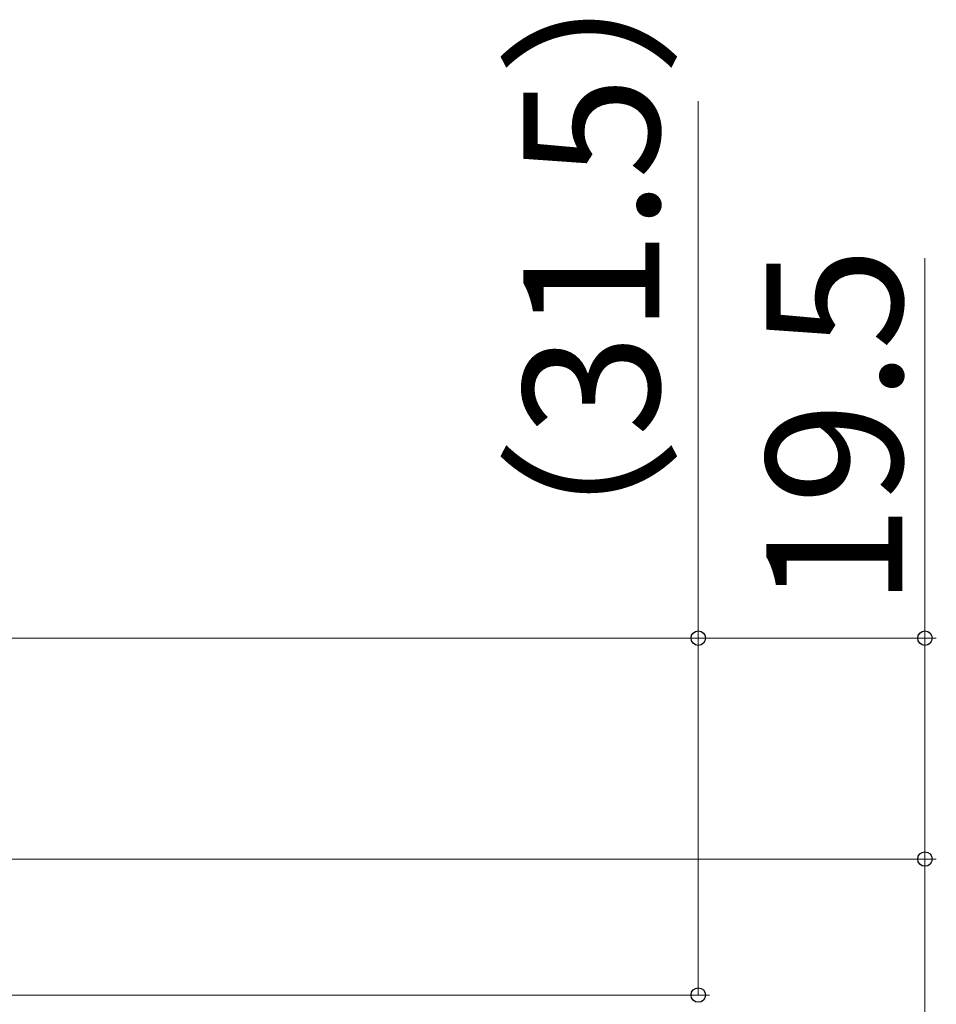
# Model space of a CAD drawing. Extents: x 105 to 1155, y 126 to 1689.
# Drawn here: x 873 to 954, y 1228 to 1315 of the extents above; entities that cross this region are included whole.
import ezdxf

# ---------------------------------------------------------------- set-up
doc = ezdxf.new("R2010")
doc.units = 0
doc.layers.add('YKK_D', color=6, linetype='CONTINUOUS', lineweight=13)
doc.styles.add('text-b', font='txt')

msp = doc.modelspace()

# ---------------------------------------------------------------- linework, layer by layer
at = {"layer": 'YKK_D'}
for p, q in [((932.618, 1260.817, 0), (932.618, 1308.208, 0)), ((952.618, 1260.816, 0), (952.618, 1294.366, 0)), ((857.116, 1260.816, 0), (953.618, 1260.816, 0)), ((911.029, 1260.817, 0), (933.618, 1260.817, 0)), ((932.618, 1229.317, 0), (932.618, 1260.817, 0)), ((952.618, 1241.317, 0), (952.618, 1260.816, 0)), ((890.029, 1241.317, 0), (953.618, 1241.317, 0)), ((857.621, 1229.317, 0), (933.618, 1229.317, 0))]:
    msp.add_line(p, q, dxfattribs=at)
at = {"layer": 'YKK_D', "ltscale": 3}
for p, q in [((832.318, 1241.317), (953.618, 1241.317)), ((952.618, 1241.317), (952.618, 1160.317))]:
    msp.add_line(p, q, dxfattribs=at)
at = {"layer": 'YKK_D', "linetype": 'ByBlock', "lineweight": -2}
for centre, radius in [((932.618, 1260.817, 0), 0.638), ((952.618, 1260.816, 0), 0.638), ((952.618, 1241.317), 0.638), ((952.618, 1241.317, 0), 0.637), ((932.618, 1229.317, 0), 0.637)]:
    msp.add_circle(centre, radius, dxfattribs=at)

# ---------------------------------------------------------------- texts
at = {"layer": 'YKK_D', "style": 'text-b'}
for s, p in [('（31.5）', (929.186, 1262.231, 0)), ('19.5', (950.618, 1263.525, 0))]:
    msp.add_text(s, height=12, rotation=90, dxfattribs=at).set_placement(p)

doc.saveas('drawing.dxf')
